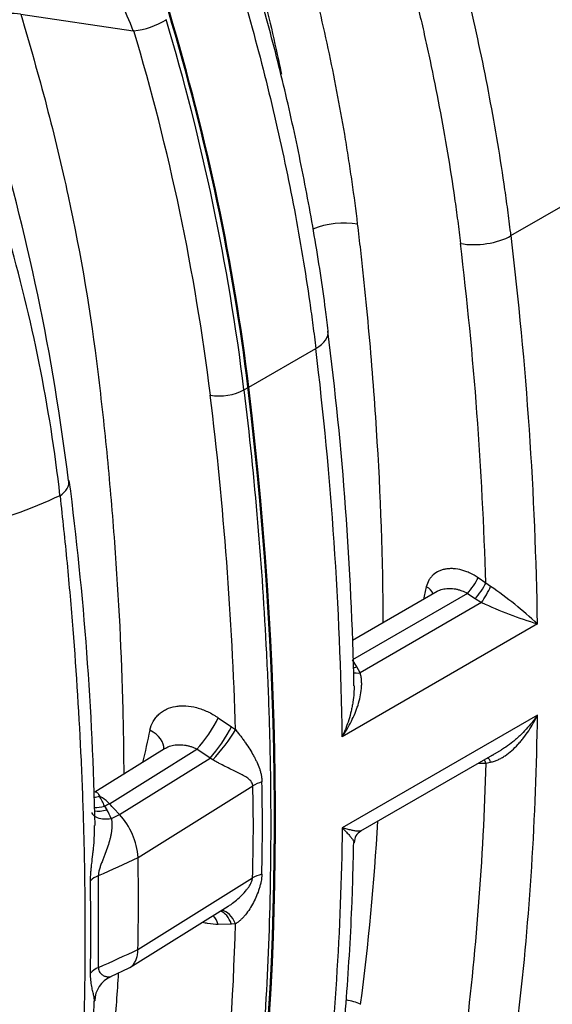
# Model space of a CAD drawing. Units: millimetres. Extents: x 0 to 420, y 0 to 297.
# Drawn here: x 283 to 290, y 87 to 101 of the extents above; entities that cross this region are included whole.
import ezdxf

# ---------------------------------------------------------------- set-up
doc = ezdxf.new("R2010")
doc.units = ezdxf.units.MM
for name, color, linetype in [('210101-8X50', 7, 'Continuous'), ('Default', 7, 'Continuous'), ('PODLOŽKA_M8', 7, 'Continuous'), ('ROTERRA_2450_-_S', 7, 'Continuous'), ('ROTERRA_2450_VME', 7, 'Continuous')]:
    doc.layers.add(name, color=color, linetype=linetype)

# ---------------------------------------------------------------- blocks, each defined once
blk = doc.blocks.new('SE7')
at = {"layer": '210101-8X50', "color": 7, "linetype": 'Continuous'}
blk.add_line((289.421, 90.614), (289.366, 90.582), dxfattribs=at)
at = {"layer": 'PODLOŽKA_M8', "color": 7, "linetype": 'Continuous'}
blk.add_ellipse((289.452, 90.539), major_axis=(0.041, -0.071), ratio=0.57735, start_param=3.141593, end_param=3.362907, dxfattribs=at)
at = {"layer": 'ROTERRA_2450_-_S', "color": 7, "linetype": 'Continuous'}
for p, q in [((282.788, 100.997), (284.368, 100.765)), ((284.375, 100.765), (284.368, 100.765)), ((285.92, 95.729), (285.988, 95.769)), ((283.339, 94.249), (283.34, 94.243)), ((285.56, 91.132), (285.744, 91.006)), ((285.744, 91.006), (285.802, 90.965)), ((284.805, 90.695), (283.83, 90.088)), ((284.033, 89.927), (285.26, 90.691)), ((285.445, 90.565), (285.26, 90.691)), ((284.175, 89.774), (285.445, 90.565)), ((285.483, 90.543), (285.445, 90.565)), ((284.435, 89.174), (286.044, 90.176)), ((283.964, 89.894), (283.996, 89.842)), ((284.433, 87.884), (286.04, 88.885)), ((284.32, 87.63), (285.7, 88.49)), ((285.743, 88.239), (285.56, 88.234)), ((285.801, 88.243), (285.743, 88.239)), ((284.054, 87.504), (284.309, 87.623))]:
    blk.add_line(p, q, dxfattribs=at)
for centre, radius, start, end in [((282.633, 99.805), 1.202, 82.6, 117.5388), ((284.269, 101.811), 1.051, 275.7939, 302.1208), ((254.755, 91.883), 31.402, 7.0364, 16.7273), ((254.674, 91.858), 31.008, 7.0351, 16.6938), ((252.143, 90.594), 31.554, 7.0257, 16.6337), ((261.4, 91.754), 22.081, 6.49, 16.2462), ((233.852, 89.408), 51.973, 1.7164, 6.9045), ((239.172, 88.723), 44.668, 1.152, 7.3794), ((460.756, 51.047), 180.62, 167.23425, 167.38182), ((265.931, 89.586), 20.121, 358.0038, 1.6798), ((258.111, 89.627), 28.068, 358.5907, 1.2346), ((283.893, 90.018), 0.0112, 61.265, 104.0292), ((283.418, 89.684), 0.585, 21.0713, 36.2066), ((283.759, 89.725), 0.334, 58.4048, 65.3185), ((283.682, 89.607), 0.475, 42.2992, 57.9177), ((283.131, 89.317), 1.012, 23.453, 31.2613), ((283.466, 89.111), 0.971, 3.722, 43.1119), ((275.372, 108.168), 21.046, 293.8407, 295.5076), ((250.46, 88.563), 33.98, 358.855, 1.0291), ((210.718, 88.168), 73.053, 359.51616, 0.53062), ((167.838, 88.176), 116.042, 359.73057, 0.36665), ((247.955, 89.25), 37.859, 348.8362, 358.4763), ((275.372, 106.875), 21.042, 293.8472, 295.5073), ((284.203, 87.155), 0.377, 113.5277, 178.9049), ((242.551, 88.39), 41.287, 349.1182, 358.2918)]:
    blk.add_arc(centre, radius, start, end, dxfattribs=at)
for centre, major_axis, ratio, start_param, end_param in [((269.373, 102.51), (11.878, -20.573), 0.57735, 0.932909, 1.428991), ((264.821, 99.795), (18.003, -15.856), 0.701253, 0.946254, 1.109791), ((251.772, 109.652), (24.459, -42.365), 0.57735, 0.330956, 0.932909), ((285.643, 95.842), (0.393, 0.047), 0.486224, 4.13733, 5.434152), ((282.874, 94.38), (-0.59, -0.071), 0.486224, 2.420512, 3.15583), ((282.874, 94.38), (-0.59, -0.071), 0.486224, 3.15583, 3.176043), ((280.713, 95.446), (3.944, 0.351), 0.465136, 4.99556, 5.399097), ((285.366, 90.936), (0.223, 0.327), 0.171218, 3.990671, 5.467258), ((285.55, 90.81), (0.223, 0.327), 0.171095, 3.990646, 5.467683), ((284.406, 90.761), (-0.386, 0.087), 0.63833, 3.205141, 4.335866), ((285.608, 90.768), (0.24, 0.315), 0.12339, 4.013294, 5.475392), ((286.334, 90.028), (-0.396, -0.011), 0.572588, 5.115688, 5.519282), ((284.055, 90.131), (0.339, 0.205), 0.455791, 3.719095, 4.182248), ((272.306, 98.151), (18.451, 0), 0.577349, -0.88691, -0.882097), ((284.087, 90.079), (0.339, 0.205), 0.455791, 3.602145, 4.182488), ((272.306, 98.086), (18.658, 0), 0.57735, -0.889346, -0.881341), ((286.33, 88.722), (-0.396, 0.014), 0.580744, 5.148022, 5.556064), ((284.119, 88.744), (-0.396, -0.002), 0.55856, 5.362169, 5.799431), ((285.549, 88.037), (0.012, -0.396), 0.581053, 2.090456, 2.900664), ((285.607, 88.041), (0.042, -0.394), 0.608172, 2.044134, 2.962722), ((285.366, 88.031), (0.012, -0.396), 0.581193, 2.090958, 2.526488), ((284.12, 87.441), (-0.396, 0.002), 0.59906, 5.368669, 5.8091)]:
    blk.add_ellipse(centre, major_axis=major_axis, ratio=ratio, start_param=start_param, end_param=end_param, dxfattribs=at)
for points, knots in [([(282.788, 100.997), (282.851, 100.783), (282.915, 100.569), (283.036, 100.141), (283.095, 99.928), (283.206, 99.501), (283.26, 99.288), (283.361, 98.865), (283.409, 98.655), (283.635, 97.607), (283.773, 96.786), (283.919, 95.579), (283.963, 95.179), (284.04, 94.383), (284.074, 93.986), (284.162, 92.803), (284.201, 92.022), (284.228, 90.943), (284.232, 90.639), (284.234, 90.336)], [0, 0, 0, 0, 0.03125, 0.03125, 0.0625, 0.0625, 0.09375, 0.09375, 0.125, 0.125, 0.25, 0.25, 0.3125, 0.3125, 0.375, 0.375, 0.5, 0.5, 0.5494658, 0.5494658, 0.5494658, 0.5494658]), ([(285.92, 95.729), (285.995, 95.104), (286.058, 94.483), (286.163, 93.253), (286.205, 92.643), (286.242, 91.888), (286.249, 91.737), (286.262, 91.436), (286.267, 91.285), (286.281, 90.836), (286.288, 90.538), (286.299, 89.65), (286.296, 89.065), (286.266, 87.909), (286.24, 87.338), (286.166, 86.21), (286.117, 85.653), (286.043, 84.966), (286.027, 84.829), (285.994, 84.556), (285.977, 84.42), (285.924, 84.013), (285.886, 83.745), (285.804, 83.211), (285.76, 82.947), (285.691, 82.553), (285.667, 82.423), (285.617, 82.162), (285.592, 82.033), (285.566, 81.904)], [0, 0, 0, 0, 0.125, 0.125, 0.25, 0.25, 0.28125, 0.28125, 0.3125, 0.3125, 0.375, 0.375, 0.5, 0.5, 0.625, 0.625, 0.75, 0.75, 0.78125, 0.78125, 0.8125, 0.8125, 0.875, 0.875, 0.9375, 0.9375, 0.96875, 0.96875, 1, 1, 1, 1]), ([(283.34, 94.243), (283.375, 93.929), (283.408, 93.616), (283.468, 92.992), (283.495, 92.681), (283.568, 91.754), (283.607, 91.141), (283.648, 90.231), (283.659, 89.93), (283.672, 89.479), (283.676, 89.33), (283.682, 89.031), (283.687, 88.734), (283.689, 88.438), (283.69, 88.143), (283.69, 87.995), (283.688, 87.556), (283.684, 87.265), (283.663, 86.397), (283.64, 85.827), (283.571, 84.703), (283.526, 84.149), (283.443, 83.329), (283.413, 83.058), (283.363, 82.654), (283.345, 82.52), (283.309, 82.253), (283.29, 82.12), (283.232, 81.722), (283.19, 81.459), (283.123, 81.068), (283.1, 80.938), (283.052, 80.679), (283.028, 80.55), (283.003, 80.422)], [0, 0, 0, 0, 0.0625, 0.0625, 0.125, 0.125, 0.25, 0.25, 0.3125, 0.3125, 0.34375, 0.34375, 0.375, 0.40625, 0.40625, 0.4375, 0.4375, 0.5, 0.5, 0.625, 0.625, 0.75, 0.75, 0.8125, 0.8125, 0.84375, 0.84375, 0.875, 0.875, 0.9375, 0.9375, 0.96875, 0.96875, 1, 1, 1, 1]), ([(284.6, 90.958), (284.61, 91.002), (284.626, 91.043), (284.658, 91.099), (284.67, 91.117), (284.696, 91.15), (284.711, 91.166), (284.742, 91.194), (284.759, 91.207), (284.794, 91.231), (284.813, 91.242), (284.873, 91.27), (284.915, 91.283), (284.984, 91.295), (285.007, 91.298), (285.055, 91.3), (285.08, 91.3), (285.154, 91.296), (285.205, 91.287), (285.269, 91.27), (285.282, 91.266), (285.308, 91.258), (285.321, 91.254), (285.359, 91.24), (285.385, 91.229), (285.436, 91.206), (285.461, 91.193), (285.498, 91.171), (285.511, 91.164), (285.535, 91.148), (285.548, 91.14), (285.56, 91.132)], [0, 0, 0, 0, 0.125, 0.125, 0.1875, 0.1875, 0.25, 0.25, 0.3125, 0.3125, 0.375, 0.375, 0.5, 0.5, 0.5625, 0.5625, 0.625, 0.625, 0.75, 0.75, 0.78125, 0.78125, 0.8125, 0.8125, 0.875, 0.875, 0.9375, 0.9375, 0.96875, 0.96875, 1, 1, 1, 1]), ([(285.802, 90.965), (285.815, 90.949), (285.827, 90.933), (285.852, 90.902), (285.864, 90.887), (285.887, 90.856), (285.899, 90.841), (285.921, 90.81), (285.932, 90.794), (285.963, 90.749), (285.983, 90.719), (286.02, 90.66), (286.038, 90.63), (286.062, 90.586), (286.07, 90.571), (286.085, 90.541), (286.093, 90.527), (286.113, 90.482), (286.126, 90.452), (286.142, 90.407), (286.146, 90.392), (286.155, 90.361), (286.159, 90.345), (286.165, 90.313), (286.167, 90.297), (286.171, 90.265), (286.172, 90.248), (286.173, 90.232)], [0, 0, 0, 0, 0.0625, 0.0625, 0.125, 0.125, 0.1875, 0.1875, 0.25, 0.25, 0.375, 0.375, 0.5, 0.5, 0.5625, 0.5625, 0.625, 0.625, 0.75, 0.75, 0.8125, 0.8125, 0.875, 0.875, 0.9375, 0.9375, 1, 1, 1, 1]), ([(285.26, 90.691), (285.246, 90.698), (285.232, 90.704), (285.203, 90.716), (285.188, 90.721), (285.159, 90.73), (285.144, 90.733), (285.115, 90.74), (285.1, 90.742), (285.055, 90.749), (285.025, 90.75), (284.982, 90.748), (284.968, 90.747), (284.94, 90.744), (284.926, 90.741), (284.885, 90.732), (284.86, 90.723), (284.83, 90.709), (284.824, 90.706), (284.814, 90.7), (284.809, 90.698), (284.804, 90.695)], [0, 0, 0, 0, 0.0625, 0.0625, 0.125, 0.125, 0.1875, 0.1875, 0.25, 0.25, 0.375, 0.375, 0.4375, 0.4375, 0.5, 0.5, 0.625, 0.625, 0.65625, 0.65625, 0.6822366, 0.6822366, 0.6822366, 0.6822366]), ([(286.044, 90.176), (286.043, 90.183), (286.042, 90.19), (286.04, 90.203), (286.038, 90.209), (286.03, 90.226), (286.024, 90.236), (286.008, 90.255), (285.999, 90.263), (285.981, 90.279), (285.971, 90.286), (285.94, 90.307), (285.917, 90.32), (285.882, 90.339), (285.87, 90.345), (285.845, 90.358), (285.833, 90.364), (285.795, 90.382), (285.769, 90.395), (285.715, 90.421), (285.687, 90.434), (285.63, 90.462), (285.601, 90.477), (285.557, 90.5), (285.542, 90.509), (285.513, 90.525), (285.498, 90.534), (285.483, 90.543)], [0, 0, 0, 0, 0.03125, 0.03125, 0.0625, 0.0625, 0.125, 0.125, 0.1875, 0.1875, 0.25, 0.25, 0.375, 0.375, 0.4375, 0.4375, 0.5, 0.5, 0.625, 0.625, 0.75, 0.75, 0.875, 0.875, 0.9375, 0.9375, 1, 1, 1, 1]), ([(283.89, 90.029), (283.867, 90.021), (283.845, 90.016), (283.821, 90.012), (283.821, 90.012), (283.82, 90.012)], [0, 0, 0, 0, 0.125, 0.125, 0.1274164, 0.1274164, 0.1274164, 0.1274164]), ([(283.831, 90.088), (283.833, 90.09), (283.835, 90.09), (283.842, 90.092), (283.846, 90.091), (283.856, 90.086), (283.861, 90.082), (283.868, 90.074), (283.871, 90.071), (283.876, 90.064), (283.879, 90.061), (283.887, 90.048), (283.893, 90.039), (283.898, 90.028)], [0.4388436, 0.4388436, 0.4388436, 0.4388436, 0.5, 0.5, 0.625, 0.625, 0.75, 0.75, 0.8125, 0.8125, 0.875, 0.875, 1, 1, 1, 1]), ([(284.175, 89.774), (284.163, 89.787), (284.151, 89.8), (284.139, 89.812), (284.127, 89.825), (284.116, 89.838), (284.104, 89.85), (284.08, 89.876), (284.057, 89.901), (284.033, 89.927)], [0, 0, 0, 0, 0.25, 0.25, 0.25, 0.5, 0.5, 0.5, 1, 1, 1, 1]), ([(283.786, 89.801), (283.786, 89.799), (283.787, 89.797), (283.799, 89.773), (283.818, 89.755), (283.868, 89.727), (283.901, 89.718), (283.974, 89.711), (284.016, 89.713), (284.059, 89.72)], [0.2288476, 0.2288476, 0.2288476, 0.2288476, 0.25, 0.25, 0.5, 0.5, 0.75, 0.75, 1, 1, 1, 1]), ([(283.768, 88.844), (283.768, 88.881), (283.769, 88.92), (283.774, 88.981), (283.776, 89.002), (283.78, 89.044), (283.783, 89.065), (283.79, 89.128), (283.795, 89.171), (283.803, 89.237), (283.806, 89.259), (283.81, 89.303), (283.812, 89.325), (283.818, 89.391), (283.821, 89.435), (283.823, 89.502), (283.824, 89.524), (283.824, 89.558), (283.824, 89.569), (283.823, 89.591), (283.823, 89.602), (283.823, 89.616), (283.822, 89.618), (283.822, 89.62)], [0, 0, 0, 0, 0.125, 0.125, 0.1875, 0.1875, 0.25, 0.25, 0.375, 0.375, 0.4375, 0.4375, 0.5, 0.5, 0.625, 0.625, 0.6875, 0.6875, 0.71875, 0.71875, 0.75, 0.75, 0.7563026, 0.7563026, 0.7563026, 0.7563026]), ([(284.059, 89.72), (284.059, 89.719), (284.06, 89.718), (284.06, 89.716), (284.061, 89.713), (284.062, 89.706), (284.063, 89.701), (284.065, 89.689), (284.066, 89.681), (284.068, 89.658), (284.068, 89.643), (284.068, 89.595), (284.065, 89.562), (284.058, 89.513), (284.055, 89.496), (284.048, 89.463), (284.044, 89.446), (284.031, 89.396), (284.021, 89.363), (283.999, 89.296), (283.986, 89.262), (283.967, 89.211), (283.961, 89.194), (283.947, 89.16), (283.941, 89.143), (283.927, 89.108), (283.921, 89.091), (283.908, 89.056), (283.902, 89.039), (283.892, 89.003), (283.887, 88.986), (283.882, 88.96), (283.881, 88.951), (283.879, 88.938), (283.879, 88.934), (283.879, 88.928), (283.878, 88.925), (283.878, 88.922), (283.878, 88.92), (283.878, 88.919), (283.878, 88.918)], [0, 0, 0, 0, 0.003906, 0.003906, 0.007813, 0.015625, 0.03125, 0.03125, 0.0625, 0.0625, 0.125, 0.125, 0.25, 0.25, 0.3125, 0.3125, 0.375, 0.375, 0.5, 0.5, 0.625, 0.625, 0.6875, 0.6875, 0.75, 0.75, 0.8125, 0.8125, 0.875, 0.875, 0.9375, 0.9375, 0.96875, 0.96875, 0.984375, 0.984375, 0.992188, 0.996094, 0.996094, 1, 1, 1, 1]), ([(286.171, 88.937), (286.17, 88.904), (286.166, 88.87), (286.157, 88.82), (286.153, 88.803), (286.144, 88.769), (286.139, 88.752), (286.124, 88.702), (286.111, 88.669), (286.084, 88.604), (286.069, 88.572), (286.036, 88.51), (286.019, 88.48), (285.982, 88.423), (285.962, 88.395), (285.93, 88.356), (285.92, 88.344), (285.897, 88.32), (285.886, 88.308), (285.863, 88.287), (285.851, 88.277), (285.827, 88.258), (285.814, 88.25), (285.801, 88.243)], [0, 0, 0, 0, 0.125, 0.125, 0.1875, 0.1875, 0.25, 0.25, 0.375, 0.375, 0.5, 0.5, 0.625, 0.625, 0.75, 0.75, 0.8125, 0.8125, 0.875, 0.875, 0.9375, 0.9375, 1, 1, 1, 1]), ([(285.699, 88.489), (285.713, 88.497), (285.726, 88.506), (285.766, 88.534), (285.792, 88.554), (285.842, 88.597), (285.867, 88.619), (285.914, 88.666), (285.936, 88.691), (285.967, 88.73), (285.977, 88.743), (285.991, 88.763), (285.995, 88.77), (286.004, 88.784), (286.008, 88.791), (286.02, 88.813), (286.026, 88.827), (286.034, 88.849), (286.036, 88.857), (286.039, 88.871), (286.04, 88.878), (286.04, 88.885)], [0.3141868, 0.3141868, 0.3141868, 0.3141868, 0.375, 0.375, 0.5, 0.5, 0.625, 0.625, 0.75, 0.75, 0.8125, 0.8125, 0.84375, 0.84375, 0.875, 0.875, 0.9375, 0.9375, 0.96875, 0.96875, 1, 1, 1, 1]), ([(285.56, 88.234), (285.511, 88.232), (285.462, 88.237), (285.387, 88.25), (285.364, 88.256), (285.34, 88.262)], [0, 0, 0, 0, 0.125, 0.125, 0.1829079, 0.1829079, 0.1829079, 0.1829079]), ([(284.296, 87.617), (284.297, 87.618), (284.299, 87.618), (284.307, 87.622), (284.315, 87.626), (284.335, 87.64), (284.348, 87.65), (284.365, 87.669), (284.37, 87.675), (284.381, 87.689), (284.386, 87.697), (284.399, 87.721), (284.407, 87.738), (284.416, 87.766), (284.419, 87.775), (284.424, 87.796), (284.426, 87.806), (284.431, 87.838), (284.433, 87.861), (284.433, 87.884)], [0.3006344, 0.3006344, 0.3006344, 0.3006344, 0.3125, 0.3125, 0.375, 0.375, 0.5, 0.5, 0.5625, 0.5625, 0.625, 0.625, 0.75, 0.75, 0.8125, 0.8125, 0.875, 0.875, 1, 1, 1, 1]), ([(284.157, 87.551), (284.14, 87.283), (284.121, 87.016), (284.04, 86.028), (283.962, 85.319), (283.814, 84.276), (283.76, 83.932), (283.672, 83.421), (283.641, 83.252), (283.578, 82.915), (283.544, 82.748), (283.511, 82.581)], [0.7043314, 0.7043314, 0.7043314, 0.7043314, 0.75, 0.75, 0.875, 0.875, 0.9375, 0.9375, 0.96875, 0.96875, 1, 1, 1, 1]), ([(283.823, 87.153), (283.824, 87.161), (283.823, 87.17), (283.821, 87.195), (283.818, 87.212), (283.812, 87.24), (283.81, 87.25), (283.805, 87.27), (283.803, 87.281), (283.796, 87.314), (283.79, 87.338), (283.783, 87.378), (283.781, 87.391), (283.776, 87.42), (283.774, 87.435), (283.771, 87.466), (283.77, 87.482), (283.769, 87.515), (283.768, 87.533), (283.768, 87.551)], [0.2939428, 0.2939428, 0.2939428, 0.2939428, 0.375, 0.375, 0.5, 0.5, 0.5625, 0.5625, 0.625, 0.625, 0.75, 0.75, 0.8125, 0.8125, 0.875, 0.875, 0.9375, 0.9375, 1, 1, 1, 1]), ([(283.879, 87.63), (283.879, 87.626), (283.88, 87.622), (283.88, 87.615), (283.88, 87.612), (283.881, 87.605), (283.882, 87.602), (283.883, 87.596), (283.884, 87.593), (283.888, 87.579), (283.893, 87.569), (283.903, 87.553), (283.909, 87.546), (283.922, 87.534), (283.928, 87.529), (283.948, 87.516), (283.961, 87.511), (283.98, 87.504), (283.986, 87.503), (283.998, 87.5), (284.004, 87.499), (284.021, 87.497), (284.031, 87.498), (284.043, 87.5), (284.047, 87.501), (284.051, 87.502), (284.052, 87.503), (284.053, 87.503)], [0, 0, 0, 0, 0.015625, 0.015625, 0.03125, 0.03125, 0.046875, 0.046875, 0.0625, 0.0625, 0.125, 0.125, 0.1875, 0.1875, 0.25, 0.25, 0.375, 0.375, 0.4375, 0.4375, 0.5, 0.5, 0.625, 0.625, 0.6875, 0.6875, 0.7000193, 0.7000193, 0.7000193, 0.7000193])]:
    blk.add_open_spline(points, degree=3, knots=knots, dxfattribs=at)
at = {"layer": 'ROTERRA_2450_VME', "color": 7, "linetype": 'Continuous'}
for p, q in [((289.666, 97.893), (291.547, 98.978)), ((285.988, 95.769), (286.928, 96.311)), ((289.312, 93.021), (289.204, 93.095)), ((289.38, 92.972), (289.312, 93.021)), ((288.631, 92.904), (287.441, 92.217)), ((289.056, 92.876), (287.443, 91.945)), ((289.056, 92.876), (289.164, 92.802)), ((289.164, 92.802), (289.254, 92.747)), ((289.254, 92.747), (287.549, 91.762)), ((290.038, 92.447), (287.299, 90.866)), ((287.505, 91.844), (287.443, 91.945)), ((287.549, 91.762), (287.505, 91.844)), ((290.038, 91.169), (287.299, 89.588)), ((287.559, 89.544), (289.532, 90.684)), ((289.205, 90.494), (289.312, 90.497)), ((289.312, 90.497), (289.38, 90.509))]:
    blk.add_line(p, q, dxfattribs=at)
for centre, radius, start, end in [((237.18, 91.531), 52.153, 1.638, 6.8852), ((237.675, 91.612), 52.37, 0.9129, 6.8875), ((241.195, 90.683), 46.276, 1.1104, 7.2885), ((235.441, 90.067), 51.864, 0.8825, 6.9155), ((462.231, 53.242), 178.236, 167.12186, 167.17934), ((286.364, 88.518), 5.379, 46.9258, 55.8999), ((292.043, 98.864), 6.723, 245.4863, 252.6441), ((287.649, 89.385), 0.182, 119.6245, 180.4348)]:
    blk.add_arc(centre, radius, start, end, dxfattribs=at)
for centre, major_axis, ratio, start_param, end_param in [((269.373, 102.51), (11.868, -20.555), 0.57735, 0.932909, 1.428991), ((269.373, 102.51), (11.878, -20.573), 0.57735, 0.932909, 1.428991), ((287.224, 97.775), (0.59, 0.07), 0.4855, 0.997137, 2.119813), ((289.251, 98.061), (0.59, 0.07), 0.485633, 4.134768, 5.434578), ((286.512, 96.48), (-0.59, -0.071), 0.486814, 2.292132, 3.158918), ((251.772, 109.652), (24.449, -42.348), 0.57735, 0.330956, 0.932909), ((251.772, 109.652), (24.459, -42.365), 0.57735, 0.330956, 0.932909), ((289.107, 92.997), (-0.112, -0.164), 0.174884, 0.862433, 2.327693), ((288.381, 92.869), (-0.193, 0.044), 0.639286, 3.494937, 4.336487), ((289.215, 92.923), (-0.112, -0.163), 0.174987, 0.862455, 2.328055), ((289.305, 92.868), (-0.097, -0.173), 0.099126, 0.850219, 2.269389), ((287.555, 91.965), (0.169, 0.103), 0.460602, 3.811698, 4.143324), ((287.599, 91.883), (0.18, 0.083), 0.513216, 3.562721, 4.199255), ((289.215, 90.396), (0.005, -0.198), 0.582282, 2.091218, 2.396051), ((289.305, 90.401), (0.016, -0.197), 0.491021, 2.108674, 2.597851), ((287.267, 86.796), (0.589, -0.076), 0.65178, 1.142781, 1.504811)]:
    blk.add_ellipse(centre, major_axis=major_axis, ratio=ratio, start_param=start_param, end_param=end_param, dxfattribs=at)
for points, knots in [([(292.135, 100.721), (292.111, 100.917), (292.085, 101.114), (292.043, 101.411), (292.028, 101.51), (291.997, 101.709), (291.981, 101.808), (291.898, 102.307), (291.822, 102.707), (291.652, 103.509), (291.558, 103.912), (291.351, 104.719), (291.239, 105.123), (290.996, 105.935), (290.866, 106.342), (290.587, 107.158), (290.438, 107.568), (290.241, 108.081), (290.201, 108.184), (290.12, 108.389), (290.078, 108.492), (289.953, 108.8), (289.868, 109.005), (289.605, 109.618), (289.422, 110.026), (289.23, 110.432)], [0, 0, 0, 0, 0.0625, 0.0625, 0.09375, 0.09375, 0.125, 0.125, 0.25, 0.25, 0.375, 0.375, 0.5, 0.5, 0.625, 0.625, 0.75, 0.75, 0.78125, 0.78125, 0.8125, 0.8125, 0.875, 0.875, 1, 1, 1, 1]), ([(291.723, 99.221), (291.673, 99.595), (291.588, 100.228), (291.399, 101.292), (291.177, 102.344), (290.914, 103.41), (290.612, 104.479), (290.272, 105.551), (289.892, 106.628), (289.478, 107.698), (289.03, 108.765), (288.737, 109.398), (288.57, 109.758)], [0, 0, 0, 0, 0.10002, 0.200849, 0.301628, 0.402292, 0.502811, 0.603276, 0.704056, 0.805315, 0.906506, 1, 1, 1, 1]), ([(288.37, 109.602), (288.474, 109.38), (288.577, 109.158), (288.727, 108.823), (288.777, 108.712), (288.875, 108.488), (288.924, 108.377), (289.163, 107.818), (289.345, 107.369), (289.604, 106.696), (289.688, 106.471), (289.811, 106.133), (289.851, 106.021), (289.931, 105.796), (289.97, 105.683), (290.162, 105.12), (290.305, 104.672), (290.572, 103.78), (290.694, 103.336), (290.92, 102.453), (291.023, 102.013), (291.207, 101.139), (291.29, 100.703), (291.398, 100.054), (291.431, 99.838), (291.478, 99.515), (291.492, 99.408), (291.521, 99.193), (291.534, 99.085), (291.547, 98.978)], [0, 0, 0, 0, 0.0625, 0.0625, 0.09375, 0.09375, 0.125, 0.125, 0.25, 0.25, 0.3125, 0.3125, 0.34375, 0.34375, 0.375, 0.375, 0.5, 0.5, 0.625, 0.625, 0.75, 0.75, 0.875, 0.875, 0.9375, 0.9375, 0.96875, 0.96875, 1, 1, 1, 1]), ([(289.666, 97.893), (289.654, 98), (289.64, 98.107), (289.612, 98.322), (289.597, 98.429), (289.551, 98.752), (289.517, 98.968), (289.409, 99.618), (289.327, 100.053), (289.142, 100.927), (289.039, 101.367), (288.813, 102.25), (288.69, 102.694), (288.424, 103.586), (288.281, 104.034), (288.088, 104.597), (288.049, 104.709), (287.97, 104.935), (287.93, 105.047), (287.807, 105.385), (287.723, 105.61), (287.464, 106.283), (287.281, 106.731), (287.042, 107.29), (286.994, 107.402), (286.896, 107.625), (286.846, 107.737), (286.695, 108.071), (286.593, 108.294), (286.488, 108.515)], [0, 0, 0, 0, 0.03125, 0.03125, 0.0625, 0.0625, 0.125, 0.125, 0.25, 0.25, 0.375, 0.375, 0.5, 0.5, 0.625, 0.625, 0.65625, 0.65625, 0.6875, 0.6875, 0.75, 0.75, 0.875, 0.875, 0.90625, 0.90625, 0.9375, 0.9375, 1, 1, 1, 1]), ([(285.838, 108.211), (285.941, 107.993), (286.041, 107.775), (286.189, 107.447), (286.238, 107.337), (286.334, 107.118), (286.381, 107.009), (286.616, 106.461), (286.794, 106.023), (287.131, 105.148), (287.29, 104.711), (287.589, 103.836), (287.729, 103.399), (287.991, 102.526), (288.112, 102.089), (288.28, 101.434), (288.334, 101.216), (288.41, 100.889), (288.435, 100.78), (288.484, 100.562), (288.507, 100.454), (288.622, 99.912), (288.704, 99.481), (288.811, 98.841), (288.844, 98.628), (288.889, 98.31), (288.904, 98.204), (288.925, 98.046), (288.931, 97.993), (288.945, 97.888), (288.951, 97.835), (288.958, 97.783)], [0, 0, 0, 0, 0.0625, 0.0625, 0.09375, 0.09375, 0.125, 0.125, 0.25, 0.25, 0.375, 0.375, 0.5, 0.5, 0.625, 0.625, 0.6875, 0.6875, 0.71875, 0.71875, 0.75, 0.75, 0.875, 0.875, 0.9375, 0.9375, 0.96875, 0.96875, 0.984375, 0.984375, 1, 1, 1, 1]), ([(287.515, 98.054), (287.492, 98.25), (287.466, 98.447), (287.423, 98.744), (287.409, 98.843), (287.378, 99.042), (287.362, 99.141), (287.279, 99.64), (287.203, 100.04), (287.033, 100.842), (286.939, 101.245), (286.732, 102.052), (286.62, 102.456), (286.377, 103.268), (286.247, 103.675), (285.968, 104.491), (285.819, 104.901), (285.622, 105.414), (285.582, 105.517), (285.5, 105.722), (285.459, 105.825), (285.334, 106.133), (285.248, 106.338), (284.986, 106.952), (284.802, 107.359), (284.611, 107.765)], [0, 0, 0, 0, 0.0625, 0.0625, 0.09375, 0.09375, 0.125, 0.125, 0.25, 0.25, 0.375, 0.375, 0.5, 0.5, 0.625, 0.625, 0.75, 0.75, 0.78125, 0.78125, 0.8125, 0.8125, 0.875, 0.875, 1, 1, 1, 1]), ([(283.961, 107.46), (284.055, 107.262), (284.147, 107.062), (284.327, 106.663), (284.503, 106.263), (284.67, 105.861), (284.793, 105.56), (284.834, 105.459), (284.913, 105.257), (284.953, 105.157), (285.146, 104.654), (285.292, 104.253), (285.565, 103.453), (285.693, 103.054), (285.931, 102.258), (286.041, 101.862), (286.243, 101.071), (286.336, 100.677), (286.428, 100.241), (286.437, 100.199), (286.446, 100.156)], [0, 0, 0, 0, 0.0625, 0.0625, 0.125, 0.1875, 0.1875, 0.21875, 0.21875, 0.25, 0.25, 0.375, 0.375, 0.5, 0.5, 0.625, 0.625, 0.75, 0.75, 0.7634639, 0.7634639, 0.7634639, 0.7634639]), ([(287.1, 96.556), (287.087, 96.666), (287.04, 97.08), (286.911, 97.898), (286.718, 98.939), (286.482, 100.001), (286.208, 101.067), (285.894, 102.134), (285.543, 103.201), (285.154, 104.271), (284.73, 105.336), (284.316, 106.299), (284.061, 106.84), (283.943, 107.089)], [0, 0, 0, 0, 0.029847, 0.130678, 0.231503, 0.332255, 0.432872, 0.53331, 0.633029, 0.733201, 0.833995, 0.935245, 1, 1, 1, 1]), ([(283.75, 106.935), (283.855, 106.713), (283.958, 106.491), (284.108, 106.156), (284.158, 106.045), (284.256, 105.821), (284.304, 105.71), (284.544, 105.151), (284.726, 104.703), (284.985, 104.029), (285.069, 103.804), (285.192, 103.467), (285.232, 103.354), (285.311, 103.129), (285.35, 103.016), (285.543, 102.453), (285.686, 102.005), (285.952, 101.113), (286.075, 100.669), (286.301, 99.786), (286.403, 99.346), (286.588, 98.472), (286.671, 98.037), (286.779, 97.387), (286.812, 97.171), (286.858, 96.848), (286.873, 96.741), (286.901, 96.526), (286.915, 96.418), (286.928, 96.311)], [0, 0, 0, 0, 0.0625, 0.0625, 0.09375, 0.09375, 0.125, 0.125, 0.25, 0.25, 0.3125, 0.3125, 0.34375, 0.34375, 0.375, 0.375, 0.5, 0.5, 0.625, 0.625, 0.75, 0.75, 0.875, 0.875, 0.9375, 0.9375, 0.96875, 0.96875, 1, 1, 1, 1]), ([(287.875, 92.463), (287.87, 93.351), (287.839, 94.254), (287.75, 95.645), (287.714, 96.121), (287.647, 96.841), (287.624, 97.082), (287.585, 97.445), (287.572, 97.567), (287.551, 97.749), (287.544, 97.81), (287.53, 97.932), (287.523, 97.993), (287.515, 98.054)], [0.5067218, 0.5067218, 0.5067218, 0.5067218, 0.75, 0.75, 0.875, 0.875, 0.9375, 0.9375, 0.96875, 0.96875, 0.984375, 0.984375, 1, 1, 1, 1]), ([(289.204, 93.095), (289.168, 93.12), (289.13, 93.142), (289.073, 93.168), (289.053, 93.176), (289.024, 93.187), (289.014, 93.191), (288.995, 93.197), (288.985, 93.2), (288.937, 93.213), (288.899, 93.219), (288.842, 93.223), (288.823, 93.223), (288.787, 93.221), (288.769, 93.219), (288.735, 93.214), (288.718, 93.21), (288.694, 93.203), (288.686, 93.2), (288.67, 93.194), (288.663, 93.191), (288.625, 93.173), (288.598, 93.156), (288.569, 93.129), (288.563, 93.124), (288.552, 93.112), (288.546, 93.106), (288.531, 93.087), (288.522, 93.074), (288.498, 93.032), (288.486, 93.001), (288.478, 92.967)], [0, 0, 0, 0, 0.125, 0.125, 0.1875, 0.1875, 0.21875, 0.21875, 0.25, 0.25, 0.375, 0.375, 0.4375, 0.4375, 0.5, 0.5, 0.5625, 0.5625, 0.59375, 0.59375, 0.625, 0.625, 0.75, 0.75, 0.78125, 0.78125, 0.8125, 0.8125, 0.875, 0.875, 1, 1, 1, 1]), ([(288.631, 92.904), (288.638, 92.908), (288.645, 92.912), (288.659, 92.918), (288.664, 92.92), (288.676, 92.925), (288.682, 92.927), (288.7, 92.933), (288.713, 92.936), (288.738, 92.941), (288.751, 92.943), (288.778, 92.945), (288.791, 92.946), (288.833, 92.946), (288.861, 92.943), (288.896, 92.936), (288.903, 92.935), (288.917, 92.931), (288.924, 92.929), (288.946, 92.923), (288.96, 92.919), (289.002, 92.903), (289.029, 92.891), (289.056, 92.876)], [0.3319614, 0.3319614, 0.3319614, 0.3319614, 0.375, 0.375, 0.40625, 0.40625, 0.4375, 0.4375, 0.5, 0.5, 0.5625, 0.5625, 0.625, 0.625, 0.75, 0.75, 0.78125, 0.78125, 0.8125, 0.8125, 0.875, 0.875, 1, 1, 1, 1]), ([(291.918, 92.254), (291.908, 91.534), (291.881, 90.825), (291.792, 89.427), (291.73, 88.739), (291.573, 87.385), (291.477, 86.718), (291.334, 85.898), (291.305, 85.735), (291.259, 85.491), (291.243, 85.41), (291.211, 85.248), (291.195, 85.168), (291.113, 84.766), (291.042, 84.449), (290.818, 83.508), (290.651, 82.896), (290.284, 81.703), (290.083, 81.123), (289.649, 79.993), (289.416, 79.444), (288.916, 78.377), (288.65, 77.86), (288.368, 77.359)], [0, 0, 0, 0, 0.125, 0.125, 0.25, 0.25, 0.375, 0.375, 0.40625, 0.40625, 0.421875, 0.421875, 0.4375, 0.4375, 0.5, 0.5, 0.625, 0.625, 0.75, 0.75, 0.875, 0.875, 1, 1, 1, 1]), ([(288.506, 77.501), (288.679, 77.813), (288.988, 78.374), (289.463, 79.367), (289.906, 80.409), (290.314, 81.498), (290.679, 82.621), (291.004, 83.778), (291.287, 84.968), (291.527, 86.19), (291.725, 87.443), (291.882, 88.731), (291.995, 90.037), (292.062, 91.174), (292.074, 91.808), (292.079, 92.051)], [0, 0, 0, 0, 0.071778, 0.152391, 0.233132, 0.313949, 0.394784, 0.475576, 0.556254, 0.636827, 0.717664, 0.798639, 0.879691, 0.96075, 1, 1, 1, 1]), ([(287.299, 90.866), (287.302, 90.87), (287.305, 90.874), (287.311, 90.883), (287.314, 90.888), (287.322, 90.901), (287.328, 90.91), (287.345, 90.936), (287.356, 90.954), (287.388, 91.008), (287.408, 91.045), (287.445, 91.119), (287.462, 91.156), (287.486, 91.213), (287.493, 91.232), (287.507, 91.271), (287.514, 91.29), (287.532, 91.348), (287.543, 91.387), (287.559, 91.464), (287.565, 91.503), (287.57, 91.551), (287.57, 91.561), (287.571, 91.58), (287.571, 91.59), (287.572, 91.618), (287.571, 91.637), (287.568, 91.674), (287.566, 91.692), (287.559, 91.728), (287.554, 91.745), (287.549, 91.762)], [0, 0, 0, 0, 0.015625, 0.015625, 0.03125, 0.03125, 0.0625, 0.0625, 0.125, 0.125, 0.25, 0.25, 0.375, 0.375, 0.4375, 0.4375, 0.5, 0.5, 0.625, 0.625, 0.75, 0.75, 0.78125, 0.78125, 0.8125, 0.8125, 0.875, 0.875, 0.9375, 0.9375, 1, 1, 1, 1]), ([(287.464, 91.581), (287.465, 91.546), (287.464, 91.512), (287.459, 91.435), (287.454, 91.393), (287.445, 91.33), (287.441, 91.309), (287.433, 91.267), (287.428, 91.246), (287.414, 91.184), (287.402, 91.143), (287.377, 91.062), (287.363, 91.022), (287.341, 90.963), (287.333, 90.943), (287.321, 90.914), (287.316, 90.904), (287.31, 90.89), (287.308, 90.885), (287.303, 90.875), (287.301, 90.87), (287.299, 90.866)], [0.2710602, 0.2710602, 0.2710602, 0.2710602, 0.375, 0.375, 0.5, 0.5, 0.5625, 0.5625, 0.625, 0.625, 0.75, 0.75, 0.875, 0.875, 0.9375, 0.9375, 0.96875, 0.96875, 0.984375, 0.984375, 1, 1, 1, 1]), ([(286.576, 76.325), (286.852, 76.822), (287.111, 77.335), (287.595, 78.393), (287.821, 78.937), (288.24, 80.059), (288.433, 80.635), (288.788, 81.82), (288.949, 82.429), (289.168, 83.366), (289.236, 83.683), (289.318, 84.084), (289.334, 84.164), (289.365, 84.326), (289.381, 84.407), (289.426, 84.651), (289.456, 84.814), (289.598, 85.633), (289.694, 86.3), (289.851, 87.654), (289.912, 88.342), (290.001, 89.74), (290.028, 90.449), (290.038, 91.169)], [0, 0, 0, 0, 0.125, 0.125, 0.25, 0.25, 0.375, 0.375, 0.5, 0.5, 0.5625, 0.5625, 0.578125, 0.578125, 0.59375, 0.59375, 0.625, 0.625, 0.75, 0.75, 0.875, 0.875, 1, 1, 1, 1]), ([(289.38, 90.509), (289.398, 90.512), (289.416, 90.517), (289.451, 90.528), (289.468, 90.535), (289.502, 90.551), (289.518, 90.559), (289.543, 90.573), (289.552, 90.578), (289.568, 90.589), (289.576, 90.594), (289.616, 90.621), (289.647, 90.646), (289.707, 90.698), (289.735, 90.727), (289.776, 90.771), (289.79, 90.787), (289.816, 90.818), (289.829, 90.834), (289.867, 90.883), (289.891, 90.916), (289.937, 90.985), (289.958, 91.021), (289.989, 91.075), (289.999, 91.094), (290.014, 91.122), (290.019, 91.131), (290.026, 91.145), (290.028, 91.15), (290.033, 91.159), (290.036, 91.164), (290.038, 91.169)], [0, 0, 0, 0, 0.0625, 0.0625, 0.125, 0.125, 0.1875, 0.1875, 0.21875, 0.21875, 0.25, 0.25, 0.375, 0.375, 0.5, 0.5, 0.5625, 0.5625, 0.625, 0.625, 0.75, 0.75, 0.875, 0.875, 0.9375, 0.9375, 0.96875, 0.96875, 0.984375, 0.984375, 1, 1, 1, 1]), ([(290.038, 91.169), (290.035, 91.165), (290.032, 91.16), (290.026, 91.151), (290.022, 91.147), (290.013, 91.134), (290.007, 91.126), (289.988, 91.1), (289.975, 91.084), (289.935, 91.034), (289.907, 91.002), (289.85, 90.94), (289.821, 90.909), (289.774, 90.866), (289.759, 90.851), (289.726, 90.823), (289.71, 90.809), (289.66, 90.769), (289.627, 90.744), (289.572, 90.708), (289.551, 90.695), (289.531, 90.683)], [0, 0, 0, 0, 0.015625, 0.015625, 0.03125, 0.03125, 0.0625, 0.0625, 0.125, 0.125, 0.25, 0.25, 0.375, 0.375, 0.4375, 0.4375, 0.5, 0.5, 0.625, 0.625, 0.6963766, 0.6963766, 0.6963766, 0.6963766]), ([(289.312, 90.497), (289.274, 89.137), (289.173, 87.817), (288.968, 86.215), (288.923, 85.897), (288.825, 85.266), (288.772, 84.953), (288.657, 84.333), (288.596, 84.026), (288.464, 83.419), (288.395, 83.12), (288.174, 82.232), (288.011, 81.654), (287.656, 80.531), (287.463, 79.986), (286.841, 78.394), (286.367, 77.394), (285.834, 76.454)], [0, 0, 0, 0, 0.25, 0.25, 0.3125, 0.3125, 0.375, 0.375, 0.4375, 0.4375, 0.5, 0.5, 0.625, 0.625, 0.75, 0.75, 1, 1, 1, 1]), ([(287.299, 89.588), (287.289, 88.867), (287.261, 88.158), (287.173, 86.761), (287.111, 86.072), (286.953, 84.718), (286.857, 84.051), (286.715, 83.231), (286.686, 83.068), (286.639, 82.824), (286.624, 82.743), (286.592, 82.582), (286.576, 82.501), (286.493, 82.099), (286.423, 81.782), (286.199, 80.841), (286.032, 80.229), (285.664, 79.036), (285.464, 78.456), (285.03, 77.326), (284.797, 76.777), (284.297, 75.71), (284.031, 75.193), (283.748, 74.692)], [0, 0, 0, 0, 0.125, 0.125, 0.25, 0.25, 0.375, 0.375, 0.40625, 0.40625, 0.421875, 0.421875, 0.4375, 0.4375, 0.5, 0.5, 0.625, 0.625, 0.75, 0.75, 0.875, 0.875, 1, 1, 1, 1]), ([(287.563, 89.547), (287.56, 89.545), (287.556, 89.544), (287.543, 89.541), (287.532, 89.54), (287.514, 89.541), (287.507, 89.542), (287.493, 89.543), (287.485, 89.544), (287.462, 89.548), (287.445, 89.551), (287.408, 89.559), (287.388, 89.563), (287.356, 89.572), (287.345, 89.575), (287.328, 89.579), (287.322, 89.581), (287.314, 89.583), (287.311, 89.584), (287.305, 89.586), (287.302, 89.587), (287.299, 89.588)], [0.3000409, 0.3000409, 0.3000409, 0.3000409, 0.375, 0.375, 0.5, 0.5, 0.5625, 0.5625, 0.625, 0.625, 0.75, 0.75, 0.875, 0.875, 0.9375, 0.9375, 0.96875, 0.96875, 0.984375, 0.984375, 1, 1, 1, 1]), ([(287.299, 89.588), (287.301, 89.585), (287.303, 89.583), (287.308, 89.579), (287.31, 89.577), (287.316, 89.57), (287.32, 89.566), (287.333, 89.554), (287.341, 89.546), (287.363, 89.522), (287.377, 89.507), (287.402, 89.479), (287.413, 89.466), (287.428, 89.448), (287.433, 89.442), (287.441, 89.43), (287.444, 89.425), (287.454, 89.41), (287.459, 89.401), (287.464, 89.388), (287.464, 89.384), (287.464, 89.38)], [0, 0, 0, 0, 0.015625, 0.015625, 0.03125, 0.03125, 0.0625, 0.0625, 0.125, 0.125, 0.25, 0.25, 0.375, 0.375, 0.4375, 0.4375, 0.5, 0.5, 0.625, 0.625, 0.7092491, 0.7092491, 0.7092491, 0.7092491]), ([(283.894, 74.843), (284.042, 75.107), (284.331, 75.627), (284.787, 76.57), (285.234, 77.605), (285.645, 78.687), (286.015, 79.804), (286.345, 80.957), (286.633, 82.143), (286.878, 83.361), (287.082, 84.611), (287.245, 85.896), (287.364, 87.2), (287.437, 88.392), (287.453, 89.077), (287.46, 89.384)], [0, 0, 0, 0, 0.061079, 0.141791, 0.222557, 0.303352, 0.384146, 0.46492, 0.545646, 0.626215, 0.707127, 0.788172, 0.869296, 0.950439, 1, 1, 1, 1])]:
    blk.add_open_spline(points, degree=3, knots=knots, dxfattribs=at)
blk.add_open_spline([(287.557, 87.113), (287.666, 87.954), (287.747, 88.81), (287.8, 89.683)], degree=3, dxfattribs=at)

msp = doc.modelspace()

# ---------------------------------------------------------------- block references
at = {"layer": 'Default'}
msp.add_blockref('SE7', (0, 0), dxfattribs=at)

doc.saveas('drawing.dxf')
